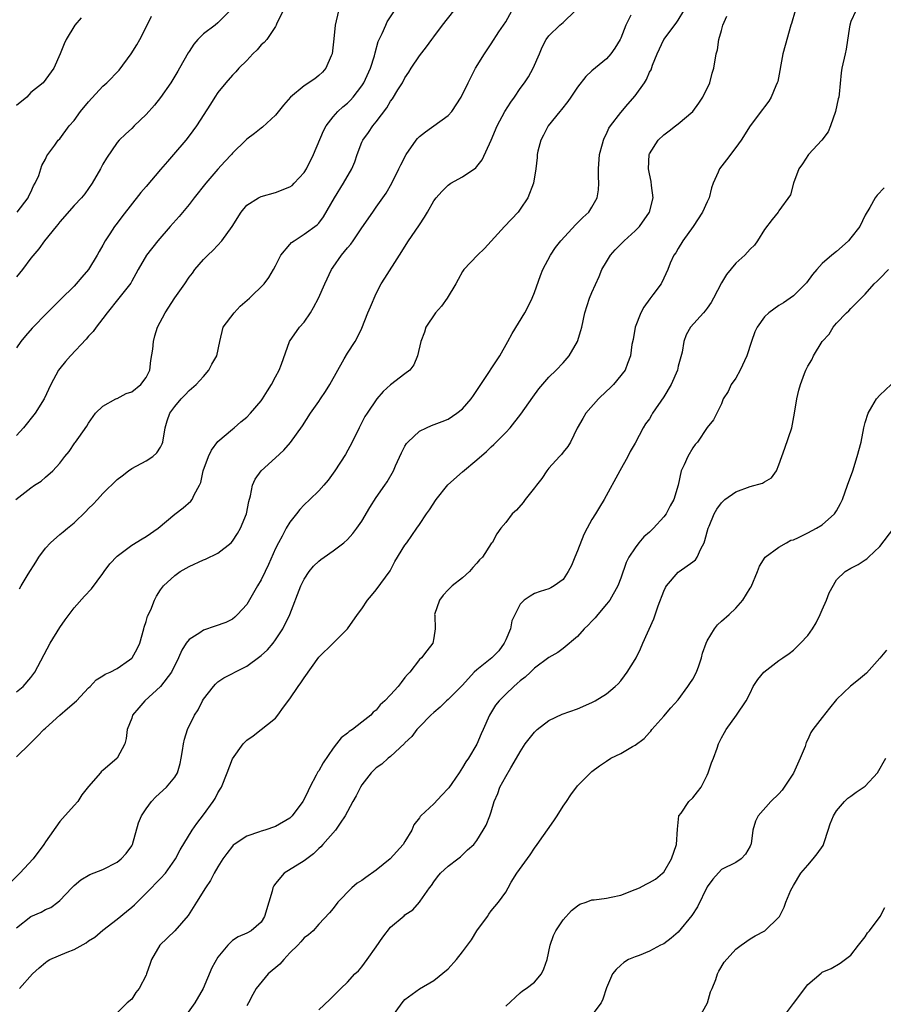
# Model space of a CAD drawing. Units: inches. Extents: x 2553000 to 2556000, y 1542000 to 1545000.
# Drawn here: x 2554889 to 2555010, y 1542965 to 1543102 of the extents above; entities that cross this region are included whole.
import ezdxf

# ---------------------------------------------------------------- set-up
doc = ezdxf.new("R2010")
doc.units = ezdxf.units.IN
doc.header["$MEASUREMENT"] = 0
doc.layers.add('LD25531542_2ft', color=140, linetype='Continuous')

msp = doc.modelspace()

# ---------------------------------------------------------------- linework, layer by layer
at = {"layer": 'LD25531542_2ft'}
for points, elevation in [([(2554927, 1543104.97), (2554925.15, 1543101.15), (2554925.1, 1543101), (2554925, 1543100.82), (2554923.79, 1543099), (2554923.43, 1543098.57), (2554923, 1543098.26), (2554922.45, 1543097.55), (2554921.85, 1543097), (2554921, 1543096.1), (2554919.89, 1543095), (2554919.48, 1543094.52), (2554919, 1543094.05), (2554918.11, 1543093), (2554917, 1543091.63), (2554916.58, 1543091), (2554915.97, 1543090.03), (2554914.01, 1543087), (2554913, 1543085.6), (2554912.53, 1543085), (2554910.82, 1543083), (2554909.96, 1543082.04), (2554909, 1543080.92), (2554907, 1543078.56), (2554906.29, 1543077.71), (2554903.65, 1543074.35), (2554903, 1543073.47), (2554902.62, 1543073), (2554901.96, 1543071.96), (2554901.32, 1543071), (2554901, 1543070.38), (2554900.48, 1543069.52), (2554900.21, 1543069), (2554898.99, 1543067), (2554898.05, 1543065.95), (2554897.29, 1543065), (2554897, 1543064.68), (2554895.13, 1543062.87), (2554893.25, 1543061), (2554891.16, 1543058.84), (2554890.22, 1543057.78), (2554889.59, 1543057), (2554889, 1543056.11)], 8084), ([(2554974.38, 1543102.38), (2554973.71, 1543101), (2554973, 1543099.18), (2554972.91, 1543099), (2554972.2, 1543097.8), (2554971.61, 1543097), (2554971, 1543096.34), (2554969, 1543094.64), (2554968.16, 1543093.84), (2554967, 1543092.38), (2554966.05, 1543091), (2554965.64, 1543090.36), (2554964.75, 1543089.25), (2554964.52, 1543089), (2554962.93, 1543087), (2554962.28, 1543085.72), (2554961.89, 1543085), (2554961.49, 1543083.49), (2554961.4, 1543083), (2554961.39, 1543082.61), (2554961.18, 1543081), (2554960.86, 1543079), (2554960.1, 1543077), (2554959, 1543075.38), (2554958.72, 1543075), (2554956.82, 1543073), (2554954.06, 1543069.94), (2554953.06, 1543069), (2554951.18, 1543067), (2554951, 1543066.72), (2554950.38, 1543065.62), (2554950.07, 1543065), (2554948.87, 1543063), (2554948.09, 1543061.91), (2554947.24, 1543061), (2554945.91, 1543059), (2554945.7, 1543058.3), (2554945.18, 1543057), (2554944.74, 1543055), (2554944.24, 1543053.76), (2554943.69, 1543053), (2554943, 1543052.5), (2554941, 1543050.97), (2554939.98, 1543050.02), (2554939.08, 1543049), (2554937.72, 1543047), (2554937.43, 1543046.57), (2554936.62, 1543045), (2554935.64, 1543043), (2554934.71, 1543041.29), (2554933.23, 1543039), (2554932.31, 1543037.69), (2554931.73, 1543037), (2554931, 1543036.21), (2554929.79, 1543035), (2554929, 1543034.26), (2554928.38, 1543033.62), (2554927.92, 1543033), (2554927, 1543031.86), (2554926.5, 1543031), (2554925.9, 1543029.9), (2554925.39, 1543029), (2554925, 1543028.2), (2554924.03, 1543025.97), (2554923.57, 1543025), (2554923, 1543023.84), (2554922.48, 1543023), (2554921.96, 1543022.04), (2554921, 1543020.41), (2554919.73, 1543019), (2554919.36, 1543018.64), (2554919, 1543018.35), (2554918.08, 1543017.92), (2554916.63, 1543017.37), (2554915, 1543016.85), (2554914.48, 1543016.48), (2554913, 1543015.51), (2554912.59, 1543015), (2554911.97, 1543014.03), (2554911.53, 1543013), (2554910.55, 1543011), (2554909, 1543009), (2554906.81, 1543007), (2554905.99, 1543006.01), (2554905.13, 1543005), (2554905, 1543004.6), (2554904.35, 1543003), (2554904.23, 1543001.77), (2554904.06, 1543001), (2554903, 1542999), (2554901, 1542997.32), (2554900.8, 1542997.2), (2554900.66, 1542997), (2554899, 1542995.08), (2554898.08, 1542993.92), (2554897.49, 1542993), (2554897, 1542992.43), (2554895.36, 1542990.64), (2554895, 1542990.21), (2554893, 1542987.4), (2554892.77, 1542987), (2554891.3, 1542985), (2554889.47, 1542983), (2554888.21, 1542981.79)], 8072), ([(2554888.91, 1543035), (2554891, 1543036.64), (2554891.5, 1543037), (2554892.43, 1543037.57), (2554893, 1543038.1), (2554894.03, 1543039), (2554895, 1543040.06), (2554895.7, 1543041), (2554896.31, 1543041.69), (2554897.11, 1543042.89), (2554897.2, 1543043), (2554897.63, 1543043.63), (2554898.78, 1543045.22), (2554899, 1543045.64), (2554899.96, 1543047), (2554901, 1543048.01), (2554902.78, 1543049), (2554902.93, 1543049.07), (2554903, 1543049.08), (2554904.23, 1543049.77), (2554905, 1543050.01), (2554906.27, 1543051), (2554907, 1543051.96), (2554907.52, 1543053), (2554907.67, 1543054.33), (2554907.94, 1543055.94), (2554908.01, 1543057), (2554908.22, 1543057.78), (2554908.61, 1543059), (2554909.64, 1543061), (2554911, 1543063.08), (2554912.39, 1543065), (2554913, 1543065.93), (2554913.47, 1543066.52), (2554913.8, 1543067), (2554915, 1543068.39), (2554915.59, 1543069), (2554916.32, 1543069.68), (2554917.54, 1543071), (2554918.96, 1543073), (2554920.22, 1543075), (2554921, 1543075.96), (2554922.62, 1543077), (2554923, 1543077.18), (2554925, 1543077.72), (2554927, 1543078.5), (2554927.29, 1543078.71), (2554927.61, 1543079), (2554929, 1543080.5), (2554929.29, 1543081), (2554930.3, 1543083), (2554931.68, 1543086.32), (2554932.02, 1543087), (2554933, 1543088.27), (2554933.66, 1543089), (2554934.36, 1543089.64), (2554935, 1543090.16), (2554935.42, 1543090.58), (2554935.79, 1543091), (2554937, 1543092.55), (2554937.29, 1543093), (2554938.22, 1543095), (2554938.74, 1543096.74), (2554938.84, 1543097.16), (2554939.29, 1543098.71), (2554939.84, 1543099.84), (2554940.33, 1543101), (2554940.54, 1543101.46), (2554941.56, 1543103)], 8080), ([(2554889, 1542975.44), (2554891, 1542977), (2554892.42, 1542977.58), (2554893, 1542977.97), (2554893.74, 1542978.26), (2554894.72, 1542979), (2554895, 1542979.23), (2554896.67, 1542981), (2554897, 1542981.32), (2554897.92, 1542982.08), (2554899.18, 1542982.82), (2554901, 1542983.55), (2554903, 1542984.55), (2554903.56, 1542985), (2554904.24, 1542985.76), (2554905, 1542986.83), (2554905.1, 1542987), (2554905.96, 1542990.04), (2554906.37, 1542991), (2554907, 1542991.97), (2554907.77, 1542993), (2554908.36, 1542993.64), (2554909.86, 1542995), (2554911, 1542996.4), (2554911.36, 1542997), (2554911.73, 1542998.27), (2554911.88, 1542999), (2554912.08, 1543000.08), (2554912.21, 1543001), (2554912.35, 1543001.65), (2554912.78, 1543003), (2554913.74, 1543005), (2554914.24, 1543005.76), (2554914.86, 1543007), (2554915, 1543007.22), (2554916.36, 1543009), (2554916.66, 1543009.34), (2554917, 1543009.63), (2554917.82, 1543010.18), (2554919, 1543010.79), (2554919.36, 1543011), (2554921, 1543011.81), (2554922.84, 1543013.16), (2554923, 1543013.3), (2554923.89, 1543014.11), (2554924.65, 1543015), (2554925, 1543015.47), (2554926, 1543017), (2554926.98, 1543019), (2554928.54, 1543023), (2554929, 1543023.93), (2554929.69, 1543025), (2554930.28, 1543025.72), (2554931, 1543026.41), (2554931.32, 1543026.68), (2554931.75, 1543027), (2554933, 1543027.88), (2554934.49, 1543029), (2554935, 1543029.45), (2554935.73, 1543030.27), (2554936.29, 1543031), (2554937, 1543032.01), (2554938.12, 1543033.88), (2554939, 1543035.27), (2554940.2, 1543037), (2554940.51, 1543037.49), (2554941.39, 1543039), (2554941.68, 1543039.68), (2554942.5, 1543041.5), (2554943, 1543042.44), (2554943.22, 1543042.78), (2554943.41, 1543043), (2554945, 1543044.52), (2554945.97, 1543045), (2554946.7, 1543045.3), (2554948.15, 1543045.85), (2554949, 1543046.19), (2554950.19, 1543047), (2554951, 1543047.62), (2554952.21, 1543049), (2554952.54, 1543049.46), (2554953.53, 1543051), (2554956.2, 1543055), (2554957.29, 1543057), (2554957.88, 1543058.12), (2554959.68, 1543061), (2554960.15, 1543061.85), (2554960.7, 1543063), (2554961, 1543063.79), (2554961.84, 1543066.16), (2554962.18, 1543067), (2554963.24, 1543069), (2554963.95, 1543070.05), (2554964.67, 1543071), (2554966.74, 1543073.27), (2554967, 1543073.5), (2554967.75, 1543074.25), (2554968.56, 1543075), (2554969, 1543075.67), (2554969.72, 1543077), (2554969.89, 1543078.11), (2554969.93, 1543079), (2554969.9, 1543079.9), (2554969.9, 1543081), (2554970.06, 1543083), (2554970.48, 1543084.48), (2554970.6, 1543085), (2554970.7, 1543085.3), (2554971, 1543085.87), (2554971.34, 1543086.66), (2554971.56, 1543087), (2554973, 1543088.86), (2554973.98, 1543090.02), (2554975, 1543091.15), (2554976.3, 1543093), (2554976.57, 1543093.43), (2554977, 1543094.44), (2554977.21, 1543094.79), (2554977.42, 1543095.42), (2554978.06, 1543097), (2554978.99, 1543099), (2554980.71, 1543101.29), (2554981, 1543101.71), (2554981.76, 1543103)], 8070), ([(2554889, 1542999.23), (2554890.82, 1543001), (2554891, 1543001.16), (2554891.92, 1543002.08), (2554892.8, 1543003), (2554893, 1543003.19), (2554895, 1543005.01), (2554896.08, 1543005.92), (2554897.31, 1543007), (2554899, 1543008.8), (2554899.23, 1543009), (2554900.06, 1543009.94), (2554901, 1543010.46), (2554901.29, 1543010.71), (2554901.99, 1543011), (2554903, 1543011.5), (2554904.69, 1543012.69), (2554905, 1543012.92), (2554905.08, 1543013), (2554905.76, 1543014.24), (2554906.11, 1543015), (2554906.7, 1543017), (2554906.75, 1543017.25), (2554907, 1543018.02), (2554907.21, 1543018.79), (2554907.65, 1543019.65), (2554908.19, 1543021), (2554908.44, 1543021.56), (2554909, 1543022.45), (2554909.41, 1543023), (2554911, 1543024.44), (2554911.75, 1543025), (2554912.56, 1543025.44), (2554913, 1543025.7), (2554915, 1543026.61), (2554915.28, 1543026.72), (2554917, 1543027.54), (2554918.82, 1543029), (2554919, 1543029.2), (2554919.73, 1543030.27), (2554920.11, 1543031), (2554920.95, 1543033), (2554921.29, 1543034.71), (2554921.51, 1543035.51), (2554921.81, 1543037), (2554922.17, 1543037.83), (2554922.99, 1543039), (2554925, 1543040.79), (2554926.15, 1543041.85), (2554927.07, 1543042.93), (2554928.74, 1543045.26), (2554929.84, 1543047), (2554931, 1543048.63), (2554931.23, 1543049), (2554931.95, 1543050.05), (2554932.57, 1543051), (2554934.56, 1543054.56), (2554935, 1543055.39), (2554936.09, 1543057), (2554936.42, 1543057.58), (2554937, 1543058.84), (2554937.84, 1543061), (2554938.2, 1543061.8), (2554939, 1543063.66), (2554939.7, 1543065), (2554940.18, 1543065.82), (2554942.23, 1543069), (2554943.49, 1543071), (2554944.92, 1543073.08), (2554945, 1543073.24), (2554945.72, 1543074.28), (2554946.15, 1543075), (2554947, 1543076.54), (2554947.33, 1543077), (2554948.12, 1543077.88), (2554949, 1543078.75), (2554949.36, 1543079), (2554951, 1543079.92), (2554952.83, 1543081.17), (2554953, 1543081.36), (2554953.75, 1543082.25), (2554955, 1543085), (2554955.83, 1543087), (2554956.89, 1543089), (2554957.7, 1543090.3), (2554958.21, 1543091), (2554959, 1543092.18), (2554959.64, 1543093), (2554960.17, 1543093.83), (2554960.83, 1543095), (2554961.68, 1543097), (2554962.08, 1543097.92), (2554962.64, 1543099), (2554963, 1543099.51), (2554964.54, 1543101), (2554965, 1543101.39), (2554966.65, 1543103)], 8074), ([(2554889, 1543008.23), (2554889.91, 1543009), (2554891, 1543010.23), (2554891.55, 1543011), (2554893.65, 1543015), (2554895, 1543017.2), (2554895.74, 1543018.26), (2554897, 1543019.96), (2554898.44, 1543021.56), (2554899.41, 1543022.59), (2554901, 1543024.72), (2554901.18, 1543025), (2554901.94, 1543026.06), (2554903, 1543027.14), (2554903.52, 1543027.52), (2554905, 1543028.67), (2554906.44, 1543029.56), (2554907, 1543029.85), (2554908.66, 1543031), (2554911, 1543032.99), (2554912.15, 1543033.85), (2554913.23, 1543034.77), (2554913.4, 1543035), (2554913.67, 1543035.67), (2554914.43, 1543037), (2554914.62, 1543037.38), (2554914.93, 1543039), (2554915.68, 1543041), (2554916.12, 1543041.88), (2554917, 1543043.09), (2554919, 1543044.79), (2554919.27, 1543045), (2554920.19, 1543045.81), (2554921, 1543046.48), (2554921.51, 1543047), (2554923, 1543048.73), (2554923.19, 1543049), (2554923.88, 1543050.12), (2554924.45, 1543051), (2554925, 1543052.09), (2554925.49, 1543053), (2554925.82, 1543053.82), (2554926.92, 1543057), (2554928.35, 1543059), (2554929, 1543059.67), (2554929.87, 1543061), (2554930.3, 1543061.7), (2554930.98, 1543063), (2554931.85, 1543065), (2554932.76, 1543067), (2554933, 1543067.32), (2554934.16, 1543069), (2554935, 1543070.04), (2554935.46, 1543070.54), (2554935.79, 1543071), (2554937, 1543072.8), (2554938.51, 1543075), (2554939, 1543075.66), (2554939.94, 1543077), (2554940.36, 1543077.64), (2554941.16, 1543079), (2554942.16, 1543081), (2554942.41, 1543081.59), (2554943.18, 1543083), (2554944.56, 1543085), (2554944.75, 1543085.25), (2554945, 1543085.49), (2554945.85, 1543086.15), (2554949, 1543088.43), (2554949.52, 1543089), (2554950.8, 1543091), (2554951.77, 1543093), (2554952.18, 1543093.82), (2554952.81, 1543095), (2554954.04, 1543097), (2554955, 1543098.4), (2554956.06, 1543100.06), (2554957, 1543101.47), (2554957.86, 1543103)], 8076), ([(2554933.77, 1543103), (2554933.27, 1543101), (2554933.1, 1543099.1), (2554932.87, 1543097), (2554932.74, 1543096.74), (2554931.99, 1543095), (2554931.54, 1543094.46), (2554931, 1543093.99), (2554930.45, 1543093.55), (2554929, 1543092.55), (2554927.06, 1543091), (2554926.13, 1543089.87), (2554925, 1543088.47), (2554923.2, 1543086.8), (2554923, 1543086.65), (2554922.09, 1543085.91), (2554921, 1543085.12), (2554920.88, 1543085), (2554919, 1543083.17), (2554918.87, 1543083), (2554917.97, 1543082.03), (2554917, 1543080.95), (2554915.29, 1543079), (2554913.71, 1543077), (2554913, 1543076.06), (2554911.6, 1543074.4), (2554910.36, 1543073), (2554908.64, 1543071), (2554907.08, 1543069), (2554905.92, 1543067), (2554905.59, 1543066.41), (2554905, 1543065.38), (2554904.88, 1543065.12), (2554903.23, 1543063), (2554901.61, 1543061), (2554901, 1543060.19), (2554900.06, 1543059), (2554899.64, 1543058.36), (2554899, 1543057.72), (2554898.69, 1543057.31), (2554896.47, 1543055), (2554895.78, 1543054.22), (2554895, 1543053.24), (2554894.83, 1543053), (2554893.78, 1543051), (2554892.83, 1543049), (2554891.56, 1543047), (2554889.98, 1543045), (2554889, 1543043.92)], 8082), ([(2554918.64, 1543103), (2554917, 1543101.34), (2554916.61, 1543101), (2554915, 1543099.78), (2554914.22, 1543099), (2554913.64, 1543098.36), (2554913, 1543097.35), (2554912.86, 1543097.14), (2554911.67, 1543095), (2554911.4, 1543094.6), (2554910.45, 1543093), (2554909, 1543090.93), (2554908.15, 1543089.85), (2554907, 1543088.55), (2554905.35, 1543087), (2554905, 1543086.63), (2554904.15, 1543085.85), (2554903.27, 1543085), (2554903, 1543084.68), (2554901.5, 1543082.5), (2554901, 1543081.66), (2554900.67, 1543081), (2554899.51, 1543079), (2554898.47, 1543077.53), (2554898.03, 1543077), (2554897, 1543075.9), (2554895, 1543073.62), (2554894.73, 1543073.27), (2554894.49, 1543073), (2554892.87, 1543071), (2554892.1, 1543069.9), (2554891, 1543068.58), (2554889.81, 1543067), (2554889, 1543065.98)], 8086), ([(2554897.99, 1543102.01), (2554897.09, 1543101), (2554895.88, 1543099), (2554895.59, 1543098.41), (2554895.04, 1543097), (2554894.19, 1543095), (2554892.7, 1543093), (2554891, 1543091.61), (2554890.4, 1543091), (2554889, 1543089.82)], 8090), ([(2554889.06, 1543075), (2554890.61, 1543077), (2554890.72, 1543077.28), (2554891, 1543077.79), (2554891.37, 1543078.63), (2554891.59, 1543079), (2554892.1, 1543080.1), (2554892.38, 1543081), (2554892.5, 1543081.5), (2554893, 1543082.36), (2554893.2, 1543082.8), (2554894.3, 1543084.3), (2554894.78, 1543085), (2554895, 1543085.21), (2554896.31, 1543087), (2554897, 1543087.76), (2554897.89, 1543089), (2554899, 1543090.35), (2554901, 1543092.52), (2554901.55, 1543093), (2554903.27, 1543094.73), (2554904.92, 1543097), (2554905.72, 1543098.28), (2554906.12, 1543099), (2554907.17, 1543101), (2554907.76, 1543102.24)], 8088), ([(2554889.42, 1543022.58), (2554889.63, 1543023), (2554890.6, 1543024.6), (2554891.69, 1543026.31), (2554892.09, 1543027), (2554893, 1543028.24), (2554893.72, 1543029), (2554895, 1543030.14), (2554895.49, 1543030.51), (2554896.06, 1543031), (2554897, 1543031.77), (2554898.64, 1543033.36), (2554899, 1543033.76), (2554899.64, 1543034.36), (2554900.24, 1543035), (2554901, 1543035.86), (2554903, 1543037.79), (2554903.69, 1543038.31), (2554904.56, 1543039), (2554905, 1543039.3), (2554907, 1543040.41), (2554907.94, 1543041), (2554908.5, 1543041.5), (2554909, 1543042.31), (2554909.24, 1543042.76), (2554909.34, 1543043), (2554909.66, 1543045), (2554909.94, 1543045.94), (2554910.29, 1543047), (2554911, 1543047.97), (2554911.86, 1543049), (2554912.45, 1543049.55), (2554913, 1543050.17), (2554913.95, 1543051), (2554915, 1543052.13), (2554915.72, 1543053), (2554916.15, 1543053.85), (2554916.85, 1543055), (2554917.27, 1543057), (2554917.74, 1543059), (2554919.23, 1543061), (2554920.1, 1543061.9), (2554921.37, 1543063), (2554923.43, 1543065), (2554924.09, 1543065.91), (2554924.73, 1543067), (2554925, 1543067.5), (2554925.74, 1543069), (2554927, 1543070.49), (2554927.24, 1543070.76), (2554927.58, 1543071), (2554929, 1543071.91), (2554930.78, 1543073.22), (2554931, 1543073.46), (2554931.67, 1543074.33), (2554933.22, 1543077), (2554934.45, 1543079), (2554935.59, 1543081), (2554936.01, 1543081.99), (2554936.34, 1543083), (2554937, 1543084.72), (2554937.13, 1543085), (2554937.93, 1543086.07), (2554938.55, 1543087), (2554939, 1543087.56), (2554940.49, 1543089.51), (2554941, 1543090.43), (2554941.25, 1543090.75), (2554942.01, 1543092.01), (2554942.65, 1543093), (2554943, 1543093.68), (2554943.55, 1543094.45), (2554943.88, 1543095), (2554945, 1543096.72), (2554946, 1543098), (2554946.71, 1543099), (2554947, 1543099.38), (2554948.23, 1543101), (2554949.79, 1543103)], 8078), ([(2554889.42, 1542967), (2554891.23, 1542969), (2554892.14, 1542969.86), (2554893, 1542970.61), (2554893.23, 1542970.77), (2554893.63, 1542971), (2554896.01, 1542972.01), (2554897, 1542972.4), (2554898.67, 1542973.33), (2554899, 1542973.59), (2554899.88, 1542974.12), (2554901, 1542975.09), (2554903, 1542976.6), (2554904.3, 1542977.7), (2554905, 1542978.27), (2554905.37, 1542978.63), (2554907.75, 1542981), (2554908.38, 1542981.62), (2554909, 1542982.26), (2554909.68, 1542983), (2554911, 1542984.88), (2554911.08, 1542985), (2554911.73, 1542986.27), (2554913.4, 1542989), (2554914.05, 1542989.95), (2554915, 1542991.14), (2554916.34, 1542993), (2554916.59, 1542993.41), (2554917, 1542994.21), (2554917.31, 1542994.69), (2554917.48, 1542995), (2554918.29, 1542997), (2554919, 1542998.91), (2554920.51, 1543001), (2554921, 1543001.53), (2554921.89, 1543002.11), (2554925, 1543004.61), (2554925.32, 1543005), (2554926.13, 1543006.13), (2554927, 1543007.28), (2554928.14, 1543009), (2554928.52, 1543009.48), (2554929, 1543010.22), (2554931, 1543013.08), (2554933.02, 1543015), (2554935.01, 1543017), (2554936.38, 1543019), (2554937, 1543019.82), (2554937.81, 1543021), (2554938.33, 1543021.67), (2554939, 1543022.44), (2554940.92, 1543025.08), (2554941.61, 1543026.39), (2554943, 1543028.65), (2554943.24, 1543029), (2554944.63, 1543031), (2554945, 1543031.51), (2554945.97, 1543033), (2554946.41, 1543033.59), (2554947.35, 1543035), (2554948.96, 1543037.04), (2554951, 1543038.88), (2554953, 1543040.54), (2554954.32, 1543041.68), (2554955, 1543042.35), (2554955.34, 1543042.66), (2554955.67, 1543043), (2554957, 1543044.34), (2554957.62, 1543045), (2554959.13, 1543046.87), (2554960.77, 1543049.23), (2554961.61, 1543050.39), (2554963, 1543052.04), (2554964.01, 1543053), (2554965, 1543054.04), (2554965.84, 1543055), (2554967, 1543057), (2554967.46, 1543058.54), (2554967.58, 1543059), (2554968.02, 1543061), (2554968.67, 1543063), (2554969, 1543063.81), (2554969.98, 1543066.02), (2554970.39, 1543067), (2554971, 1543068.06), (2554971.56, 1543069), (2554972.24, 1543069.76), (2554973, 1543070.51), (2554973.47, 1543071), (2554975, 1543072.39), (2554975.59, 1543073), (2554977.02, 1543075), (2554977.49, 1543077), (2554977.29, 1543078.7), (2554977.25, 1543079.25), (2554977, 1543080.33), (2554976.86, 1543081), (2554976.95, 1543083), (2554977, 1543083.11), (2554978.22, 1543085), (2554979, 1543085.76), (2554979.71, 1543086.29), (2554980.62, 1543087), (2554981, 1543087.27), (2554983, 1543088.99), (2554983.87, 1543090.13), (2554984.4, 1543091), (2554985.38, 1543093), (2554985.7, 1543094.3), (2554985.93, 1543095), (2554986.26, 1543097), (2554986.44, 1543097.56), (2554986.66, 1543099), (2554987, 1543100.28), (2554987.21, 1543101), (2554987.77, 1543102.23)], 8068), ([(2554997.27, 1543103), (2554996.75, 1543101.25), (2554996.65, 1543101), (2554995.84, 1543098.16), (2554995.55, 1543097), (2554994.82, 1543093.18), (2554994.76, 1543093), (2554994.54, 1543092.54), (2554993.92, 1543091), (2554993.58, 1543090.42), (2554993, 1543089.65), (2554992.73, 1543089.27), (2554991.01, 1543086.99), (2554989.72, 1543085), (2554989, 1543083.99), (2554987.72, 1543082.28), (2554986.72, 1543081), (2554986.54, 1543080.54), (2554985.86, 1543079), (2554985.63, 1543078.37), (2554985.28, 1543077), (2554985, 1543076.44), (2554984.37, 1543075), (2554983.06, 1543073), (2554981.63, 1543071), (2554981, 1543069.95), (2554980.66, 1543069.34), (2554980.39, 1543069), (2554979.89, 1543067.89), (2554979.54, 1543067), (2554979, 1543065.8), (2554978.6, 1543065), (2554977.48, 1543063.48), (2554977.05, 1543062.95), (2554976.21, 1543061.79), (2554975.81, 1543061), (2554975.01, 1543059), (2554974.72, 1543057.28), (2554974.56, 1543056.56), (2554974.36, 1543055), (2554973.93, 1543053.93), (2554973.61, 1543053), (2554972.01, 1543051), (2554971.5, 1543050.5), (2554971, 1543050.06), (2554969.91, 1543049), (2554968.14, 1543047), (2554967.73, 1543046.27), (2554966.93, 1543044.93), (2554966, 1543043), (2554965.63, 1543042.37), (2554965, 1543041.61), (2554964.74, 1543041.26), (2554964.47, 1543041), (2554963, 1543039.35), (2554962.71, 1543039), (2554962.05, 1543037.95), (2554961.28, 1543037), (2554961, 1543036.62), (2554959.71, 1543035), (2554959.41, 1543034.59), (2554958.49, 1543033.51), (2554957.91, 1543033), (2554957, 1543031.82), (2554956.34, 1543031), (2554955.77, 1543030.23), (2554955.11, 1543029), (2554955, 1543028.87), (2554953.77, 1543027), (2554953.38, 1543026.62), (2554953, 1543026.14), (2554952.45, 1543025.55), (2554951.96, 1543025), (2554951, 1543024.12), (2554949.58, 1543023), (2554949, 1543022.43), (2554948.32, 1543021.68), (2554947.78, 1543021), (2554947.09, 1543019), (2554947.13, 1543018.87), (2554947.19, 1543017), (2554947, 1543015.78), (2554946.89, 1543015), (2554946.03, 1543013.97), (2554945.28, 1543013), (2554945, 1543012.76), (2554943.69, 1543011), (2554943.34, 1543010.66), (2554943, 1543010.23), (2554942.45, 1543009.55), (2554942.05, 1543009), (2554941, 1543007.82), (2554940.19, 1543007), (2554939.56, 1543006.44), (2554939, 1543005.71), (2554938.59, 1543005.41), (2554938.24, 1543005), (2554937, 1543004.01), (2554935.7, 1543003), (2554935.26, 1543002.74), (2554935, 1543002.51), (2554934.13, 1543001.87), (2554933.47, 1543001), (2554933, 1543000.42), (2554931.62, 1542998.38), (2554931, 1542997.28), (2554930.89, 1542997.11), (2554930.67, 1542996.67), (2554929.79, 1542995), (2554929.53, 1542994.47), (2554929, 1542993.33), (2554928.8, 1542993), (2554927.32, 1542991), (2554927, 1542990.67), (2554925, 1542989.51), (2554923.51, 1542989), (2554923, 1542988.85), (2554922.76, 1542988.76), (2554921, 1542988.16), (2554919.23, 1542987), (2554919.1, 1542986.9), (2554919, 1542986.8), (2554918.22, 1542985.78), (2554917.68, 1542985), (2554917, 1542983.91), (2554916.48, 1542983), (2554915.98, 1542982.02), (2554915.27, 1542981), (2554914.02, 1542979), (2554912.85, 1542977.15), (2554911, 1542974.98), (2554908.93, 1542973), (2554907.76, 1542971), (2554907.55, 1542970.45), (2554907.08, 1542969), (2554907, 1542968.82), (2554906.04, 1542967), (2554905.59, 1542966.41), (2554905, 1542965.47), (2554904.38, 1542965), (2554903, 1542963.6)], 8066), ([(2555005.67, 1543103), (2555005, 1543101.49), (2555004.84, 1543101), (2555004.79, 1543100.79), (2555004.34, 1543097.66), (2555004.19, 1543097), (2555003.76, 1543095), (2555003.64, 1543094.36), (2555003.38, 1543091.38), (2555003.31, 1543091), (2555003.24, 1543090.76), (2555002.86, 1543089), (2555002.16, 1543087), (2555001.82, 1543086.18), (2555000.94, 1543085), (2554999.1, 1543083), (2554998.28, 1543081.72), (2554997.77, 1543081), (2554997.02, 1543079.02), (2554996.62, 1543077.38), (2554995, 1543075.18), (2554994.88, 1543075), (2554994.05, 1543073.95), (2554993, 1543072.59), (2554992.01, 1543071), (2554991.59, 1543070.41), (2554991, 1543069.84), (2554990.23, 1543069), (2554989, 1543067.88), (2554987.7, 1543066.3), (2554987, 1543065.16), (2554985.9, 1543063), (2554985.57, 1543062.43), (2554985, 1543061.63), (2554984.75, 1543061.25), (2554984.5, 1543061), (2554982.69, 1543059), (2554982.1, 1543057.9), (2554981.75, 1543057), (2554981.52, 1543055.52), (2554981, 1543053.56), (2554980.88, 1543053), (2554980.03, 1543051), (2554979, 1543049.27), (2554977.43, 1543047), (2554977.28, 1543046.72), (2554977, 1543046.25), (2554976.46, 1543045.54), (2554976.12, 1543045), (2554975, 1543042.86), (2554974.32, 1543041.67), (2554974, 1543041), (2554972.87, 1543039), (2554970.71, 1543035), (2554970.05, 1543033.95), (2554969.49, 1543033), (2554969, 1543032.21), (2554968.32, 1543031), (2554967.87, 1543030.13), (2554967, 1543027.87), (2554966.62, 1543027), (2554966.15, 1543025.85), (2554965.68, 1543025), (2554965, 1543023.89), (2554963.75, 1543023), (2554963.27, 1543022.73), (2554963, 1543022.6), (2554961.78, 1543022.22), (2554961, 1543021.91), (2554960.42, 1543021.58), (2554959.58, 1543021), (2554959, 1543020.43), (2554957.85, 1543018.15), (2554957.67, 1543017), (2554957, 1543015.48), (2554956.81, 1543015), (2554956.04, 1543013.96), (2554955.06, 1543013), (2554953, 1543011.33), (2554952.64, 1543011), (2554951, 1543009.19), (2554949, 1543007.17), (2554948.79, 1543007), (2554947.88, 1543006.12), (2554947, 1543005.38), (2554946.58, 1543005), (2554945, 1543003.38), (2554944.63, 1543003), (2554943.97, 1543002.03), (2554943, 1543001.17), (2554942.93, 1543001.07), (2554941, 1542999.26), (2554940.65, 1542999), (2554939.79, 1542998.21), (2554939, 1542997.66), (2554938.32, 1542997), (2554937, 1542995.31), (2554936.81, 1542995), (2554936.2, 1542993.8), (2554935.75, 1542993), (2554935, 1542991.61), (2554934.7, 1542991), (2554934, 1542990), (2554933.36, 1542989), (2554931.6, 1542987), (2554931.31, 1542986.69), (2554931, 1542986.44), (2554930.28, 1542985.72), (2554929, 1542984.74), (2554926.19, 1542983), (2554925, 1542981.58), (2554924.75, 1542981.25), (2554924.64, 1542981), (2554924.52, 1542980.52), (2554924.07, 1542979), (2554923.45, 1542977), (2554923, 1542976.22), (2554921.59, 1542975), (2554921, 1542974.68), (2554919.82, 1542974.18), (2554919, 1542973.65), (2554918.38, 1542973), (2554917, 1542971.32), (2554916.15, 1542969.85), (2554914.95, 1542967), (2554913.79, 1542965), (2554911.79, 1542962.21)], 8064), ([(2555009.61, 1543078.39), (2555008.64, 1543077.36), (2555008.39, 1543077), (2555007.62, 1543075.62), (2555007, 1543074.55), (2555006.22, 1543073), (2555005, 1543071.4), (2555004.67, 1543071), (2555003.79, 1543070.21), (2555003, 1543069.53), (2555002.33, 1543069), (2555001, 1543067.82), (2555000.25, 1543067), (2554999.68, 1543066.32), (2554998.84, 1543065.16), (2554997, 1543063.33), (2554995.61, 1543062.39), (2554995, 1543062.01), (2554993.6, 1543061), (2554993, 1543060.41), (2554991.96, 1543059), (2554991.66, 1543058.34), (2554991.16, 1543057), (2554990.53, 1543055), (2554989.61, 1543053), (2554989, 1543051.88), (2554988.36, 1543051), (2554987.95, 1543050.05), (2554987.23, 1543049), (2554987, 1543048.31), (2554985.89, 1543046.11), (2554985, 1543045.02), (2554983.68, 1543043), (2554983.34, 1543042.66), (2554983, 1543042.21), (2554982.31, 1543041), (2554981.81, 1543039.81), (2554981.4, 1543039), (2554981, 1543037), (2554980.37, 1543035), (2554979.88, 1543034.12), (2554979.31, 1543033), (2554979, 1543032.59), (2554977.57, 1543031), (2554977, 1543030.47), (2554976.2, 1543029.8), (2554975.53, 1543029), (2554975, 1543028.29), (2554974.13, 1543027), (2554973.75, 1543026.25), (2554973, 1543024.05), (2554972.61, 1543023), (2554971.46, 1543021), (2554971, 1543020.43), (2554969.8, 1543019), (2554969.46, 1543018.54), (2554969, 1543018.08), (2554968.48, 1543017.52), (2554967.9, 1543017), (2554967, 1543015.95), (2554965, 1543014.28), (2554964.26, 1543013.74), (2554963, 1543013.01), (2554961, 1543011.55), (2554960.44, 1543011), (2554959.69, 1543010.31), (2554959, 1543009.77), (2554958.61, 1543009.39), (2554958.13, 1543009), (2554957, 1543007.93), (2554956.08, 1543007), (2554955.6, 1543006.4), (2554954.75, 1543005), (2554953.88, 1543003), (2554953.6, 1543002.4), (2554953, 1543000.95), (2554951.82, 1542999), (2554951.48, 1542998.52), (2554951, 1542997.74), (2554950.52, 1542997), (2554949.51, 1542995.51), (2554949.09, 1542994.91), (2554949, 1542994.79), (2554948.14, 1542993.86), (2554947, 1542992.68), (2554945.2, 1542991), (2554945.1, 1542990.9), (2554945, 1542990.73), (2554944.24, 1542989.76), (2554943.93, 1542989), (2554943, 1542987.44), (2554942.73, 1542987), (2554940.93, 1542985), (2554939, 1542983.43), (2554937.56, 1542982.44), (2554937, 1542982), (2554936.37, 1542981.63), (2554935.6, 1542981), (2554933.65, 1542979), (2554933, 1542978.12), (2554932.49, 1542977.51), (2554931, 1542975.93), (2554930.22, 1542975), (2554929.57, 1542974.43), (2554929, 1542974.04), (2554928.54, 1542973.46), (2554928.12, 1542973), (2554927, 1542971.92), (2554926.14, 1542971), (2554925.62, 1542970.38), (2554923.99, 1542969), (2554922.29, 1542967), (2554921.86, 1542966.14), (2554921.22, 1542965), (2554921, 1542964.57)], 8062), ([(2554931, 1542964), (2554932.55, 1542965.45), (2554934.08, 1542967), (2554935, 1542967.85), (2554936.03, 1542969), (2554936.55, 1542969.45), (2554937, 1542970), (2554937.73, 1542971), (2554939, 1542972.79), (2554939.9, 1542974.1), (2554941, 1542975.51), (2554942.89, 1542977.11), (2554943, 1542977.23), (2554944.08, 1542977.92), (2554945.03, 1542978.97), (2554945.13, 1542979.13), (2554946.39, 1542981), (2554946.69, 1542981.31), (2554947, 1542981.8), (2554947.51, 1542982.49), (2554947.93, 1542983), (2554949, 1542984.01), (2554950.35, 1542985), (2554950.7, 1542985.3), (2554951, 1542985.58), (2554951.71, 1542986.29), (2554952.58, 1542987), (2554953, 1542987.55), (2554953.89, 1542989), (2554954.28, 1542989.72), (2554954.8, 1542991), (2554955, 1542991.55), (2554955.4, 1542993), (2554955.9, 1542994.1), (2554956.21, 1542995), (2554957, 1542996.47), (2554957.7, 1542997.7), (2554958.49, 1542999), (2554959, 1542999.92), (2554959.73, 1543001), (2554961, 1543002.65), (2554961.36, 1543003), (2554963, 1543004.26), (2554964.86, 1543005.14), (2554967, 1543005.9), (2554969, 1543006.76), (2554969.45, 1543007), (2554971, 1543007.98), (2554972.23, 1543009), (2554972.62, 1543009.38), (2554973, 1543009.8), (2554973.53, 1543010.47), (2554973.91, 1543011), (2554975, 1543012.74), (2554975.14, 1543013), (2554975.75, 1543014.25), (2554976.09, 1543015), (2554977.59, 1543018.41), (2554978.2, 1543020.2), (2554979, 1543022.25), (2554979.23, 1543022.77), (2554979.35, 1543023), (2554981, 1543024.89), (2554981.14, 1543025), (2554983, 1543026.32), (2554983.38, 1543026.62), (2554983.63, 1543027), (2554984.13, 1543028.13), (2554984.6, 1543029), (2554984.7, 1543029.3), (2554985.15, 1543031), (2554985.28, 1543031.28), (2554985.97, 1543033), (2554986.34, 1543033.66), (2554987, 1543034.56), (2554987.22, 1543034.78), (2554987.49, 1543035), (2554989, 1543036.07), (2554991, 1543036.8), (2554992.72, 1543037.28), (2554993, 1543037.48), (2554993.98, 1543038.02), (2554994.64, 1543039), (2554995, 1543039.83), (2554995.83, 1543042.17), (2554996.77, 1543045), (2554997.18, 1543047), (2554997.46, 1543049), (2554997.78, 1543050.22), (2554997.97, 1543051), (2554998.56, 1543052.56), (2554998.74, 1543053), (2554999, 1543053.54), (2554999.55, 1543054.45), (2554999.81, 1543055), (2555001.01, 1543057), (2555001.98, 1543058.02), (2555002.54, 1543059), (2555003, 1543059.56), (2555004.41, 1543061), (2555004.73, 1543061.27), (2555005, 1543061.59), (2555007, 1543063.58), (2555008.23, 1543065), (2555008.63, 1543065.37), (2555009, 1543065.77), (2555010.23, 1543067)], 8060), ([(2554941.17, 1542963), (2554942.63, 1542965), (2554943, 1542965.43), (2554945, 1542966.95), (2554947, 1542968.08), (2554949, 1542969.7), (2554950.16, 1542971), (2554951, 1542972.06), (2554951.71, 1542973), (2554952.23, 1542973.77), (2554953, 1542975), (2554954.46, 1542977), (2554954.67, 1542977.33), (2554955, 1542977.78), (2554956.02, 1542979), (2554957, 1542980.37), (2554957.33, 1542981), (2554957.78, 1542981.78), (2554958.53, 1542983), (2554960.41, 1542985.59), (2554961, 1542986.52), (2554961.36, 1542987), (2554963.68, 1542990.32), (2554964.18, 1542991), (2554965, 1542992.33), (2554965.48, 1542993), (2554966.06, 1542993.94), (2554967, 1542995.15), (2554968.79, 1542997), (2554969, 1542997.17), (2554970.05, 1542997.95), (2554971, 1542998.61), (2554971.64, 1542999), (2554973, 1542999.69), (2554974.63, 1543000.63), (2554975, 1543000.83), (2554976.24, 1543001.76), (2554977, 1543002.57), (2554977.2, 1543002.8), (2554977.33, 1543003), (2554979, 1543004.86), (2554979.98, 1543006.02), (2554981, 1543007.14), (2554982.35, 1543009), (2554982.59, 1543009.41), (2554983, 1543010.03), (2554983.53, 1543011), (2554983.86, 1543011.86), (2554984.25, 1543013), (2554984.37, 1543013.63), (2554984.86, 1543015), (2554985, 1543015.33), (2554986.04, 1543017), (2554986.44, 1543017.56), (2554987, 1543018.07), (2554988.09, 1543019), (2554989, 1543019.88), (2554989.99, 1543021), (2554991, 1543022.66), (2554991.14, 1543022.86), (2554992, 1543025), (2554992.27, 1543025.73), (2554993.08, 1543027), (2554995, 1543028.36), (2554996.03, 1543029), (2554996.67, 1543029.33), (2554997, 1543029.42), (2554997.73, 1543029.73), (2554999, 1543030.36), (2555000.24, 1543031), (2555001, 1543031.5), (2555002.73, 1543033), (2555003, 1543033.44), (2555003.55, 1543034.45), (2555003.82, 1543035), (2555004.55, 1543037), (2555005.25, 1543039), (2555005.88, 1543041), (2555006.41, 1543043), (2555006.82, 1543045), (2555007, 1543045.71), (2555007.4, 1543047), (2555007.89, 1543047.89), (2555008.54, 1543049), (2555009, 1543049.53), (2555010.59, 1543051)], 8058), ([(2554957, 1542964.54), (2554959, 1542966.39), (2554959.34, 1542966.66), (2554959.85, 1542967), (2554961, 1542967.88), (2554961.96, 1542969), (2554962.3, 1542969.7), (2554962.78, 1542971), (2554963.19, 1542973), (2554963.63, 1542974.37), (2554963.97, 1542975), (2554965, 1542976.52), (2554966.16, 1542977.84), (2554967, 1542978.49), (2554967.3, 1542978.7), (2554968.2, 1542979), (2554969, 1542979.32), (2554969.31, 1542979.31), (2554971, 1542979.56), (2554971.67, 1542979.67), (2554973, 1542979.97), (2554975, 1542980.75), (2554975.59, 1542981), (2554976.53, 1542981.47), (2554977, 1542981.72), (2554977.81, 1542982.19), (2554978.82, 1542983), (2554979, 1542983.18), (2554980.07, 1542985), (2554980.74, 1542987), (2554980.87, 1542989.13), (2554981.09, 1542991), (2554981.38, 1542991.38), (2554982.48, 1542993), (2554983, 1542993.49), (2554983.68, 1542994.32), (2554984.16, 1542995), (2554985, 1542996.65), (2554985.15, 1542997), (2554985.62, 1542998.38), (2554985.88, 1542999), (2554986.41, 1543000.41), (2554986.61, 1543001), (2554987, 1543001.84), (2554987.41, 1543002.59), (2554987.67, 1543003), (2554989.11, 1543005), (2554990.44, 1543007), (2554991, 1543008.08), (2554991.4, 1543009), (2554992.04, 1543009.96), (2554992.89, 1543011), (2554995, 1543012.59), (2554995.52, 1543013), (2554996.4, 1543013.6), (2554997, 1543014.07), (2554998.01, 1543015), (2554999, 1543016.11), (2554999.68, 1543017), (2555000.16, 1543017.84), (2555000.75, 1543019), (2555001, 1543019.68), (2555001.63, 1543021), (2555001.98, 1543022.02), (2555003, 1543023.82), (2555004.2, 1543025), (2555005, 1543025.47), (2555006.02, 1543025.98), (2555007, 1543026.6), (2555007.23, 1543026.77), (2555007.45, 1543027), (2555009, 1543028.45), (2555010.98, 1543031)], 8056), ([(2555009.96, 1543014.04), (2555009, 1543012.92), (2555007.15, 1543010.85), (2555006.06, 1543009.94), (2555004.95, 1543009.05), (2555003, 1543007.17), (2555002.02, 1543005.98), (2555001, 1543004.7), (2554999.71, 1543003), (2554999.42, 1543002.58), (2554999, 1543001.61), (2554998.8, 1543001.2), (2554998.63, 1543000.63), (2554997.96, 1542999), (2554997, 1542996.94), (2554995.73, 1542995), (2554995.43, 1542994.57), (2554995, 1542994.06), (2554993.88, 1542993), (2554992.11, 1542991), (2554991.74, 1542990.26), (2554991.36, 1542989), (2554991.12, 1542987.12), (2554991.09, 1542987), (2554991, 1542986.76), (2554990.33, 1542985.67), (2554989.73, 1542985), (2554989, 1542984.53), (2554987, 1542983.54), (2554985.8, 1542982.2), (2554985, 1542981.12), (2554983.65, 1542978.35), (2554982.87, 1542977.13), (2554981, 1542974.82), (2554980.01, 1542973.99), (2554979, 1542973.21), (2554978.53, 1542973), (2554977, 1542972.15), (2554975.57, 1542971.57), (2554975, 1542971.39), (2554974.06, 1542971), (2554973.41, 1542970.59), (2554973, 1542970.24), (2554972.37, 1542969.63), (2554971.85, 1542969), (2554971, 1542967.07), (2554970.49, 1542965.51), (2554970.29, 1542965), (2554969, 1542963.25)], 8054), ([(2554983.95, 1542963), (2554985.06, 1542965), (2554985.48, 1542966.52), (2554985.71, 1542967), (2554986.23, 1542968.23), (2554986.46, 1542969), (2554986.62, 1542969.38), (2554987.37, 1542970.63), (2554989, 1542972.44), (2554989.75, 1542973), (2554991, 1542973.88), (2554991.68, 1542974.32), (2554993.03, 1542975), (2554995, 1542976.9), (2554995.07, 1542977), (2554995.71, 1542978.29), (2554995.94, 1542979), (2554996.64, 1542980.64), (2554997, 1542981.32), (2554998.04, 1542983), (2554999, 1542984.14), (2554999.77, 1542985), (2555000.31, 1542985.69), (2555001.13, 1542986.87), (2555001.19, 1542987), (2555001.29, 1542987.29), (2555001.86, 1542989), (2555002.1, 1542989.9), (2555002.56, 1542991), (2555003, 1542991.71), (2555004.09, 1542993), (2555004.56, 1542993.44), (2555005, 1542993.73), (2555005.73, 1542994.27), (2555007, 1542995.13), (2555008.69, 1542997), (2555009.86, 1542999)], 8052), ([(2554995.34, 1542962.66), (2554997, 1542964.89), (2554999, 1542967.52), (2555000.88, 1542969.12), (2555001, 1542969.25), (2555002.25, 1542969.75), (2555003.51, 1542970.49), (2555005, 1542971.63), (2555006.05, 1542973), (2555007, 1542974.18), (2555007.3, 1542974.7), (2555007.57, 1542975), (2555009.07, 1542977), (2555009.74, 1542978.26)], 8050)]:
    msp.add_lwpolyline(points, dxfattribs=dict(at, elevation=elevation))

doc.saveas('drawing.dxf')
